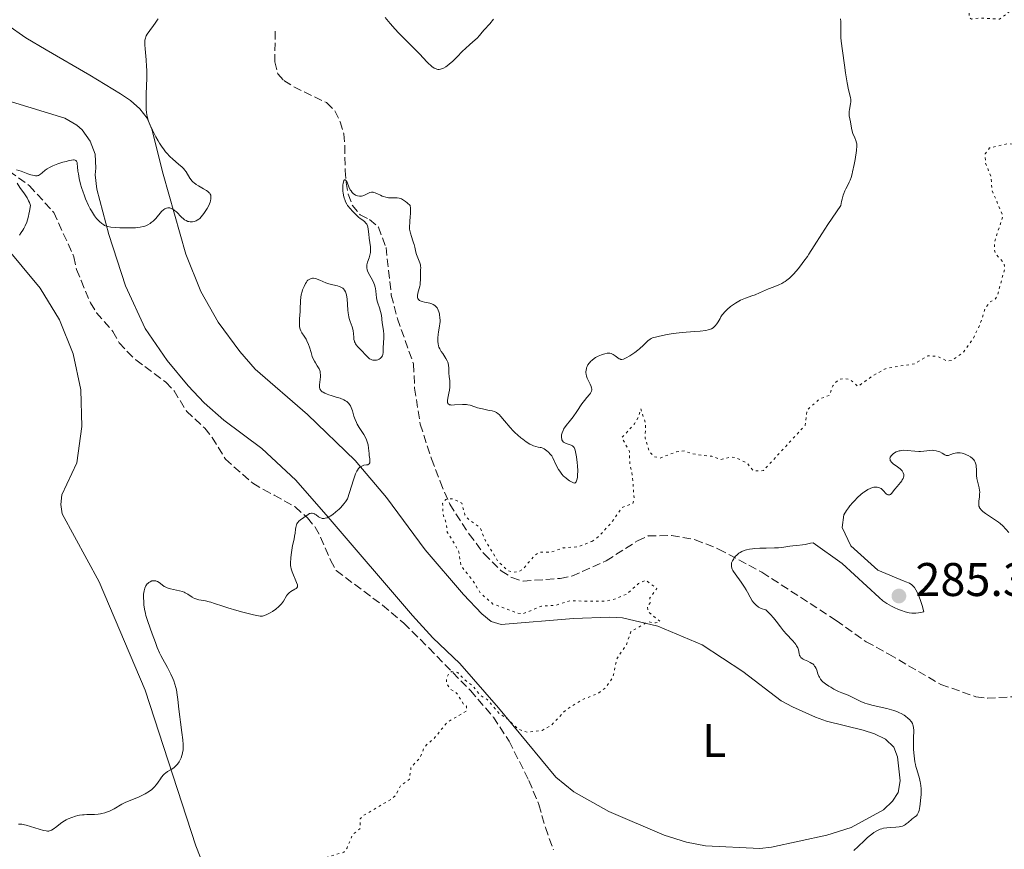
# Model space of a CAD drawing. Units: metres. Extents: x 622141 to 625623, y 4669351 to 4671722.
# Drawn here: x 624621 to 624830, y 4669628 to 4669804 of the extents above; entities that cross this region are included whole.
import ezdxf
from ezdxf.enums import TextEntityAlignment as Align

# ---------------------------------------------------------------- set-up
doc = ezdxf.new("R2010")
doc.units = ezdxf.units.M
doc.header["$MEASUREMENT"] = 0
doc.linetypes.add('DGN Style 3', pattern=[2.435891, 1.739922, -0.695969])
doc.linetypes.add('DGN Style 5', pattern=[1.217945, 0.521977, -0.695969])
for name, color, linetype, lineweight in [('Barranco lineal', 142, 'DGN Style 3', 13), ('Cota de punto acotado terreno', 7, 'Continuous', 0), ('Curva de nivel auxiliar', 30, 'DGN Style 5', 0), ('Curva de nivel intermedia', 30, 'Continuous', 0), ('Etiqueta de uso rústico', 92, 'Continuous', 0), ('Línea de cambio de uso (parcela vista)', 92, 'Continuous', 0), ('Punto acotado terreno (símbolo)', 7, 'Continuous', 0)]:
    doc.layers.add(name, color=color, linetype=linetype, lineweight=lineweight)
doc.styles.add('Style-Arial', font='arial.ttf')

# ---------------------------------------------------------------- blocks, each defined once
blk = doc.blocks.new('5PATER')
at = {"layer": 'Barranco lineal', "linetype": 'Continuous', "lineweight": 0}
h = blk.add_hatch(color=51, dxfattribs=at)
edge = h.paths.add_edge_path()
edge.add_ellipse((0, 0), major_axis=(-0.11, -0.111), ratio=0.999422, start_angle=0, end_angle=360)

msp = doc.modelspace()

# ---------------------------------------------------------------- linework, layer by layer
at = {"layer": 'Barranco lineal', "color": 142, "linetype": 'DGN Style 3', "lineweight": 13}
for points in [[(624674.94, 4669801.71, 292.05), (624674.88, 4669795.25, 291.81), (624675.49, 4669792.68, 291.57), (624676.81, 4669791.25, 291.57), (624678.91, 4669789.93, 291.33), (624685.84, 4669786.57, 290.85), (624687.6, 4669784.81, 291.09), (624688.75, 4669782.5, 291.12), (624689.49, 4669779.98, 290.62), (624689.7, 4669777.44, 290.14), (624689.79, 4669772.2, 290.38), (624689.99, 4669769.63, 290.14), (624690.44, 4669767.13, 289.9), (624691.29, 4669764.79, 289.67), (624692.98, 4669762.75, 289.89), (624694.97, 4669761.8, 289.9), (624696.84, 4669760.16, 289.66), (624698.45, 4669755.85, 289.42), (624699.57, 4669745.7, 289.18), (624700.88, 4669740.7, 288.95), (624704.27, 4669731.12, 288.95), (624704.52, 4669725.99, 288.95), (624705.7, 4669718.35, 288.47), (624708.07, 4669710.97, 288.47), (624709.93, 4669706.18, 287.75), (624711.96, 4669701.36, 287.52), (624716.07, 4669695.01, 287.04), (624719.23, 4669690.84, 286.56), (624722.9, 4669687.2, 286.09), (624725.12, 4669685.77, 286.08), (624727.51, 4669685.01, 286.08), (624735.37, 4669685.62, 285.85), (624737.86, 4669686.07, 285.85), (624745.14, 4669689.34, 285.61), (624751.77, 4669693.56, 285.37), (624754.02, 4669694.62, 285.13), (624759.01, 4669694.73, 285.13), (624764.01, 4669693.81, 285.13), (624768.98, 4669691.84, 284.89), (624778.17, 4669686.91, 284.65), (624793.91, 4669676.69, 284.42), (624800.27, 4669672.17, 284.42), (624805.07, 4669669.54, 284.42), (624816.11, 4669663.09, 283.7), (624823.54, 4669660.5, 283.7), (624825.99, 4669660.21, 283.26), (624831.2, 4669660.47, 282.51)], [(624618.51, 4669772.01, 294.95), (624622.84, 4669768.94, 294.47), (624628, 4669763.25, 294.47), (624632.26, 4669753.86, 293.77), (624632.82, 4669751.13, 293.04), (624633.78, 4669748.83, 293.29), (624635.76, 4669744.08, 293.04), (624637.06, 4669741.96, 292.81), (624640.54, 4669738.03, 292.57), (624641.87, 4669735.63, 292.33), (624643.54, 4669733.79, 292.57), (624645.38, 4669731.99, 292.34), (624651.77, 4669727.25, 291.61), (624653.49, 4669725.44, 291.61), (624656.15, 4669721.12, 291.38), (624660, 4669717.47, 291.14), (624661.57, 4669715.52, 291.14), (624664.38, 4669710.93, 290.66), (624670.19, 4669705.79, 291.14), (624672.48, 4669704.45, 290.9), (624674.76, 4669703.28, 290.18), (624679.19, 4669700.78, 290.42), (624681.77, 4669698.48, 290.42), (624683.42, 4669696.49, 290.42), (624684.59, 4669694.33, 289.97), (624686.68, 4669689.45, 289.47), (624687.87, 4669687.26, 289.7), (624697.72, 4669679.93, 288.8), (624702.21, 4669676.12, 288.4), (624707.5, 4669670.84, 288.29), (624716.35, 4669661.81, 286.61), (624721.22, 4669656.13, 286.41), (624724.56, 4669651.08, 286.12), (624728.76, 4669642.72, 285.49), (624730.87, 4669637.61, 285.18), (624732.24, 4669632.72, 285.18), (624733.99, 4669627.98, 284.94)]]:
    msp.add_polyline3d(points, dxfattribs=at)
at = {"layer": 'Curva de nivel auxiliar', "color": 30, "linetype": 'DGN Style 5', "lineweight": 0, "elevation": 287.5, "flags": 128}
for points in [[(624742.09, 4669693.45), (624743.45, 4669694.42), (624746.23, 4669697.36), (624748.5, 4669700.67), (624750.82, 4669701.52), (624751.07, 4669702.48), (624750.7, 4669707.38), (624750.13, 4669710.06), (624750.09, 4669712.52), (624748.46, 4669715.5), (624751.18, 4669718.41), (624752.09, 4669720.06), (624752.48, 4669721.57), (624753.49, 4669718.5), (624753.4, 4669715.35), (624754.37, 4669712.36), (624755.4, 4669711.41), (624756.6, 4669711.15), (624760.08, 4669712.47), (624761.78, 4669712.65), (624763.5, 4669712.01), (624767.52, 4669711.51), (624769.47, 4669710.85), (624771.62, 4669711.39), (624772.57, 4669711.23), (624775.07, 4669710.08), (624776.36, 4669708.4), (624778.49, 4669708.48), (624787.37, 4669718.14), (624787.78, 4669721.41), (624790.5, 4669723.73), (624792.49, 4669724.47), (624793.18, 4669726.5), (624794.45, 4669727.81), (624795.48, 4669728.02), (624796.88, 4669727.8), (624798.57, 4669726.35), (624801.48, 4669728.47), (624804.55, 4669730.2), (624810.57, 4669731.16), (624813.37, 4669732.84), (624815.39, 4669732.72), (624817.42, 4669731.76), (624818.51, 4669731.87), (624820.9, 4669733.6), (624822.99, 4669736.51), (624824.41, 4669739.51), (624825.53, 4669742.91), (624826.46, 4669744.23), (624827.53, 4669744.74), (624828.05, 4669745.45), (624829.66, 4669751.34), (624829.49, 4669752.5), (624827.79, 4669754.43), (624827.41, 4669755.37), (624827.6, 4669757.39), (624829.31, 4669762.56), (624826.93, 4669767.95), (624826.78, 4669770.89), (624825.55, 4669773.7), (624825.54, 4669775.7), (624826.45, 4669776.96), (624830.43, 4669777.87), (624832.71, 4669777.56), (624834.14, 4669778.4), (624836.08, 4669781.42), (624839.87, 4669785.54), (624840.26, 4669787.49), (624841.39, 4669789.25), (624841.09, 4669792.05), (624840.82, 4669792.91), (624839.07, 4669795.52), (624839.78, 4669798.86), (624839.39, 4669799.4), (624837.91, 4669799.89), (624836.76, 4669800.81), (624835.2, 4669803.18), (624834.48, 4669805.02), (624833.5, 4669806.11), (624832.65, 4669806.6), (624831.48, 4669806.51), (624828.57, 4669804.26), (624824.57, 4669804.52), (624822.64, 4669804.3), (624822.19, 4669804.57), (624822.11, 4669805.54), (624822.42, 4669806.12), (624825.27, 4669810.17), (624825.03, 4669813.01), (624826.07, 4669817.5), (624825.83, 4669818.93), (624824.72, 4669820.73), (624820.49, 4669822.95), (624818.81, 4669824.78), (624815.97, 4669826.51), (624813.02, 4669829.99), (624812.69, 4669830.8), (624813.41, 4669832.15), (624815.9, 4669834.49), (624818.39, 4669834.8), (624821.12, 4669834.23)], [(624670.62, 4669596.7), (624669.58, 4669599.62), (624668.92, 4669600.98), (624667.46, 4669602.46), (624667.43, 4669604.52), (624670.49, 4669608.49), (624671.98, 4669614.98), (624674.11, 4669621.43), (624676.47, 4669623.62), (624679.94, 4669623.92), (624684.43, 4669626), (624689.49, 4669627.48), (624690.19, 4669628.44), (624691.36, 4669631.25), (624692.95, 4669632.5), (624692.94, 4669634.56), (624693.42, 4669635.15), (624699.64, 4669638.81), (624700.6, 4669639.7), (624701.5, 4669641.56), (624703.44, 4669642.98), (624703.74, 4669645.47), (624705.66, 4669647.52), (624706.45, 4669649.49), (624707.13, 4669650.36), (624708.51, 4669651.5), (624711.46, 4669655.08), (624715.51, 4669657.47), (624715.51, 4669658.52), (624714.93, 4669658.89), (624713.5, 4669661.18), (624712.11, 4669662.14), (624711.31, 4669663.27), (624711.31, 4669664.55), (624711.82, 4669665.49), (624712.41, 4669665.84), (624713.65, 4669665.64), (624715.07, 4669664.11), (624716.81, 4669662.84), (624718.45, 4669660.8), (624719.93, 4669659.9), (624722.48, 4669656.89), (624723.98, 4669655.96), (624726.59, 4669653.56), (624728.49, 4669652.95), (624731.55, 4669653.35), (624733.46, 4669654.41), (624736.5, 4669657.61), (624739.81, 4669659.76), (624743.49, 4669661.23), (624745.09, 4669662.46), (624746.58, 4669664.71), (624747.37, 4669668.5), (624749.42, 4669671.52), (624750.36, 4669674.28), (624753.49, 4669676.11), (624754.22, 4669676.36), (624755.59, 4669676.15), (624756.56, 4669676.48), (624754.05, 4669678.52), (624753.87, 4669679.58), (624754.52, 4669680.48), (624754.39, 4669681.51), (624755.91, 4669683.44), (624753.54, 4669685.22), (624751.96, 4669684.49), (624749.48, 4669682.27), (624747.22, 4669681.31), (624744.83, 4669680.74), (624737.4, 4669680.84), (624734.47, 4669679.9), (624731.39, 4669679.71), (624727.58, 4669678.11), (624726.2, 4669678.28), (624721.12, 4669680.17), (624718.47, 4669682.47), (624716.96, 4669684.99), (624714.35, 4669688.3), (624713.85, 4669691.45), (624711.45, 4669695.44), (624711.25, 4669697.15), (624710.48, 4669699.48), (624710.46, 4669701.53), (624711.11, 4669702.36), (624712.53, 4669702.52), (624714.54, 4669701.57), (624715.16, 4669699.09), (624716.02, 4669698.06), (624718.41, 4669696.41), (624719.54, 4669693.57), (624722.2, 4669689.18), (624724.23, 4669687.29), (624725.49, 4669686.93), (624726.57, 4669687.04), (624727.64, 4669687.72), (624730.05, 4669690.58), (624731.13, 4669691.2), (624733.61, 4669691.21), (624736.04, 4669692.08), (624739.2, 4669692.32), (624742.09, 4669693.45)]]:
    msp.add_lwpolyline(points, dxfattribs=at)
at = {"layer": 'Curva de nivel intermedia', "color": 30, "linetype": 'Continuous', "lineweight": 0, "flags": 128}
for points, elevation in [([(624647.59, 4669795.65), (624647.37, 4669797.98), (624647.3, 4669798.85), (624647.29, 4669799.52), (624647.31, 4669799.8), (624647.41, 4669800.27), (624647.51, 4669800.55), (624647.6, 4669800.73), (624647.83, 4669801.11), (624648.35, 4669801.84), (624649.15, 4669802.9), (624649.52, 4669803.42), (624649.95, 4669804.06), (624650.13, 4669804.36)], 295), ([(624698.3, 4669804.62), (624699.33, 4669803.38), (624700.4, 4669802.17), (624701.12, 4669801.4), (624702.45, 4669800.01), (624705.62, 4669796.88), (624706.34, 4669796.09), (624707.19, 4669795.15), (624707.58, 4669794.75), (624707.78, 4669794.57), (624708.17, 4669794.25), (624708.67, 4669793.91), (624708.91, 4669793.79), (624709.25, 4669793.66), (624709.41, 4669793.63), (624709.71, 4669793.61), (624710, 4669793.65), (624710.2, 4669793.72), (624710.63, 4669793.91), (624711.12, 4669794.19), (624711.39, 4669794.37), (624711.84, 4669794.7), (624712.6, 4669795.35), (624713.45, 4669796.19), (624714.68, 4669797.46), (624715.31, 4669798.08), (624716.25, 4669798.93), (624717.35, 4669799.87), (624717.79, 4669800.27), (624718.28, 4669800.79), (624718.87, 4669801.51), (624719.28, 4669801.98), (624720.47, 4669803.32), (624721.22, 4669804.26)], 295), ([(624755.13, 4669736.71), (624755.58, 4669736.83), (624756.47, 4669737), (624758.07, 4669737.36), (624759.38, 4669737.56), (624761.22, 4669737.76), (624763.9, 4669737.99), (624765.04, 4669738.09), (624766.24, 4669738.23), (624766.76, 4669738.33), (624767.03, 4669738.4), (624767.45, 4669738.58), (624767.82, 4669738.81), (624768, 4669738.95), (624768.25, 4669739.19), (624768.59, 4669739.6), (624768.9, 4669740.08), (624769.28, 4669740.77), (624769.48, 4669741.11), (624769.77, 4669741.54), (624769.94, 4669741.76), (624770.24, 4669742.1), (624770.83, 4669742.68), (624771.53, 4669743.27), (624771.93, 4669743.57), (624772.57, 4669744.03), (624773.25, 4669744.45), (624773.6, 4669744.63), (624773.95, 4669744.8), (624774.65, 4669745.09), (624776.03, 4669745.57), (624776.7, 4669745.8), (624777.67, 4669746.21), (624778.94, 4669746.8), (624779.58, 4669747.07), (624780.53, 4669747.44), (624781.77, 4669747.92), (624782.36, 4669748.2), (624782.84, 4669748.47), (624783.08, 4669748.62), (624783.44, 4669748.88), (624783.99, 4669749.35), (624784.28, 4669749.62), (624784.9, 4669750.26), (624785.83, 4669751.32), (624786.33, 4669751.93), (624787.08, 4669752.9), (624787.81, 4669753.91), (624788.15, 4669754.42), (624789.23, 4669756.16), (624790.86, 4669758.73), (624792.13, 4669760.68), (624794.87, 4669764.76), (624795.05, 4669765.6), (624795.17, 4669766.09), (624795.41, 4669766.92), (624795.52, 4669767.26), (624795.75, 4669767.84), (624795.96, 4669768.3), (624796.36, 4669769.03), (624796.7, 4669769.71), (624796.86, 4669770.08), (624797.08, 4669770.71), (624797.3, 4669771.46), (624797.4, 4669771.89), (624797.73, 4669773.42), (624797.92, 4669774.51), (624798.22, 4669776.44), (624798.3, 4669777.38), (624798.28, 4669777.81), (624798.24, 4669778.05), (624798.1, 4669778.52), (624797.84, 4669779.12), (624797.45, 4669780.03), (624797.3, 4669780.5), (624797.14, 4669781.18), (624796.95, 4669782.49), (624796.7, 4669783.78), (624796.65, 4669784.21), (624796.65, 4669784.44), (624796.66, 4669784.66), (624796.71, 4669785.1), (624796.96, 4669786.3), (624797.02, 4669786.72), (624797.03, 4669786.92), (624797.02, 4669787.2), (624796.93, 4669787.68), (624796.53, 4669789.26), (624796.24, 4669790.76), (624795.89, 4669792.89), (624795.65, 4669794.5), (624795.24, 4669797.53), (624794.99, 4669799.64), (624794.92, 4669800.4), (624794.88, 4669801.36), (624794.89, 4669803.79), (624794.85, 4669804.33)], 290), ([(624638.17, 4669760.92), (624638.58, 4669760.61), (624638.78, 4669760.5), (624639.15, 4669760.33), (624639.43, 4669760.25), (624640.11, 4669760.14), (624641.17, 4669760.06), (624641.99, 4669760.02), (624643.65, 4669759.98), (624644.72, 4669759.99), (624645.33, 4669760.02), (624645.7, 4669760.05), (624646.34, 4669760.12), (624646.93, 4669760.25), (624647.28, 4669760.36), (624647.5, 4669760.44), (624647.94, 4669760.65), (624648.41, 4669760.93), (624648.66, 4669761.1), (624649.04, 4669761.4), (624649.44, 4669761.76), (624649.64, 4669761.98), (624650.87, 4669763.45), (624651.3, 4669763.86), (624651.51, 4669764.01), (624651.73, 4669764.12), (624651.87, 4669764.17), (624652.16, 4669764.23), (624652.31, 4669764.24), (624652.6, 4669764.21), (624652.88, 4669764.13), (624653.07, 4669764.05), (624653.44, 4669763.84), (624653.63, 4669763.69), (624654.02, 4669763.37), (624655.08, 4669762.29), (624655.53, 4669761.89), (624655.75, 4669761.73), (624656.08, 4669761.52), (624656.43, 4669761.37), (624656.61, 4669761.32), (624656.95, 4669761.27), (624657.12, 4669761.26), (624657.39, 4669761.27), (624657.8, 4669761.35), (624658.2, 4669761.5), (624658.41, 4669761.6), (624658.77, 4669761.84), (624658.95, 4669762.01), (624659.26, 4669762.33), (624659.8, 4669763.03), (624660.49, 4669764.08), (624660.91, 4669764.76), (624661.13, 4669765.45), (624661.21, 4669765.75), (624661.29, 4669766.15), (624661.32, 4669766.59), (624661.3, 4669766.79), (624661.27, 4669766.9), (624661.19, 4669767.13), (624661.06, 4669767.33), (624660.96, 4669767.45), (624660.69, 4669767.7), (624660.41, 4669767.9), (624659.73, 4669768.3), (624658.71, 4669768.88), (624658.21, 4669769.19), (624657.76, 4669769.52), (624657.56, 4669769.7), (624657.3, 4669769.97), (624657.14, 4669770.16), (624656.86, 4669770.56), (624656.08, 4669771.85), (624655.75, 4669772.3), (624655.56, 4669772.52), (624655.24, 4669772.86), (624654.46, 4669773.54), (624653.27, 4669774.56), (624652.63, 4669775.15), (624652, 4669775.81), (624651.69, 4669776.16), (624651.24, 4669776.74), (624650.95, 4669777.14), (624650.39, 4669777.99), (624650.12, 4669778.43), (624649.63, 4669779.31), (624649.18, 4669780.18), (624648.9, 4669780.74), (624648.44, 4669781.77), (624648.09, 4669782.66), (624647.95, 4669783.07), (624647.79, 4669783.66), (624647.73, 4669783.96), (624647.63, 4669784.57), (624647.59, 4669785.07), (624647.56, 4669786.22), (624647.6, 4669788.41), (624647.7, 4669791.79), (624647.7, 4669793.44), (624647.68, 4669794.22), (624647.59, 4669795.65)], 295), ([(624620.11, 4669772.34), (624621.1, 4669772.02), (624622.5, 4669771.49), (624623.13, 4669771.27), (624623.81, 4669771.07), (624624.09, 4669771.02), (624624.34, 4669771.02), (624624.46, 4669771.03), (624624.64, 4669771.08), (624624.75, 4669771.12), (624624.98, 4669771.24), (624625.16, 4669771.36), (624625.54, 4669771.68), (624626.18, 4669772.21), (624626.59, 4669772.5), (624627.08, 4669772.79), (624627.36, 4669772.94), (624627.81, 4669773.15), (624628.84, 4669773.56), (624629.92, 4669773.91), (624630.61, 4669774.11), (624631.04, 4669774.21), (624631.77, 4669774.36), (624632.19, 4669774.41), (624632.35, 4669774.41), (624632.55, 4669774.37), (624632.66, 4669774.32), (624632.82, 4669774.15), (624632.92, 4669773.87), (624632.97, 4669773.63), (624633.05, 4669772.96), (624633.13, 4669772.03), (624633.21, 4669771.46), (624633.39, 4669770.45), (624633.68, 4669769.24), (624633.88, 4669768.56), (624634.21, 4669767.56), (624634.41, 4669767.02), (624634.75, 4669766.16), (624635.37, 4669764.76), (624635.73, 4669764.04), (624635.97, 4669763.61), (624636.43, 4669762.87), (624636.65, 4669762.55), (624637.08, 4669762), (624637.48, 4669761.55), (624637.72, 4669761.31), (624638.17, 4669760.92)], 295), ([(624620.73, 4669758.46), (624621.09, 4669759.03), (624621.43, 4669759.52), (624621.62, 4669759.84), (624621.93, 4669760.44), (624622.25, 4669761.23), (624622.41, 4669761.71), (624622.61, 4669762.45), (624622.71, 4669762.87), (624622.85, 4669763.56), (624623.05, 4669764.76), (624622.82, 4669765.35), (624622.66, 4669765.71), (624622.33, 4669766.36), (624621.81, 4669767.2), (624620.83, 4669768.56), (624620.23, 4669769.46)], 295), ([(624689.59, 4669766.32), (624689.42, 4669766.96), (624689.34, 4669767.43), (624689.31, 4669767.72), (624689.28, 4669768.29), (624689.31, 4669769.04), (624689.37, 4669769.45), (624689.42, 4669769.68), (624689.54, 4669770.03), (624689.65, 4669770.18), (624689.78, 4669770.21), (624689.88, 4669770.15), (624689.96, 4669770.06), (624690.12, 4669769.81), (624690.27, 4669769.47), (624690.58, 4669768.72), (624690.88, 4669768.09), (624691.03, 4669767.83), (624691.26, 4669767.5), (624691.54, 4669767.24), (624691.69, 4669767.12), (624692, 4669766.94), (624692.16, 4669766.86), (624692.43, 4669766.78), (624692.84, 4669766.7), (624693.13, 4669766.71), (624693.28, 4669766.72), (624693.5, 4669766.77), (624693.72, 4669766.85), (624694.16, 4669767.06), (624694.75, 4669767.36), (624695.05, 4669767.48), (624695.34, 4669767.56), (624695.5, 4669767.57), (624695.72, 4669767.56), (624695.87, 4669767.53), (624696.18, 4669767.44), (624696.66, 4669767.23), (624697.31, 4669766.9), (624697.65, 4669766.74), (624697.91, 4669766.64), (624698.44, 4669766.49), (624698.98, 4669766.39), (624699.35, 4669766.36), (624700.07, 4669766.35), (624700.55, 4669766.37), (624700.8, 4669766.37), (624701.22, 4669766.3), (624701.53, 4669766.2), (624701.7, 4669766.13), (624701.98, 4669765.99), (624702.38, 4669765.74), (624702.6, 4669765.58), (624702.96, 4669765.3), (624703.56, 4669764.76), (624703.63, 4669764.16), (624703.66, 4669763.77), (624703.65, 4669763.03), (624703.6, 4669762.32), (624703.51, 4669761.44), (624703.47, 4669761.02), (624703.43, 4669760.42), (624703.43, 4669760.13), (624703.46, 4669759.7), (624703.5, 4669759.42), (624703.61, 4669758.89), (624703.84, 4669758.13), (624704.17, 4669757.21), (624704.31, 4669756.79), (624704.4, 4669756.49), (624704.54, 4669755.92), (624704.76, 4669754.87), (624704.9, 4669754.36), (624705.18, 4669753.6), (624705.59, 4669752.6), (624705.73, 4669752.14), (624705.77, 4669751.92), (624705.8, 4669751.5), (624705.79, 4669751.09), (624705.74, 4669750.53), (624705.73, 4669750.24), (624705.73, 4669749.51), (624705.73, 4669748.82), (624705.72, 4669748.46), (624705.66, 4669747.92), (624705.6, 4669747.65), (624705.47, 4669747.11), (624705.18, 4669746.11), (624705.11, 4669745.67), (624705.11, 4669745.33), (624705.14, 4669745.18), (624705.23, 4669744.98), (624705.35, 4669744.8), (624705.43, 4669744.71), (624705.57, 4669744.6), (624705.68, 4669744.54), (624705.93, 4669744.42), (624706.15, 4669744.34), (624706.64, 4669744.21), (624707.71, 4669743.98), (624708.2, 4669743.84)], 290), ([(624686.61, 4669748.02), (624687.17, 4669747.87), (624688.13, 4669747.68), (624688.53, 4669747.58), (624688.7, 4669747.51), (624689.01, 4669747.36), (624689.27, 4669747.17), (624689.42, 4669747.04), (624689.67, 4669746.74), (624689.87, 4669746.39), (624689.95, 4669746.18), (624690.06, 4669745.79), (624690.14, 4669745.27), (624690.18, 4669744.96), (624690.26, 4669743.76), (624690.34, 4669742.56), (624690.4, 4669741.96), (624690.53, 4669741.13), (624690.61, 4669740.76), (624690.82, 4669740.12), (624691.24, 4669739.01), (624691.4, 4669738.46), (624691.46, 4669738.17), (624691.53, 4669737.55), (624691.61, 4669736.73), (624691.66, 4669736.33), (624691.74, 4669735.96), (624691.79, 4669735.79), (624691.88, 4669735.56), (624691.96, 4669735.41), (624692.13, 4669735.14), (624692.45, 4669734.75), (624693.24, 4669733.94), (624694.15, 4669732.95), (624694.64, 4669732.49), (624694.98, 4669732.23), (624695.15, 4669732.13), (624695.42, 4669732), (624695.68, 4669731.92), (624695.86, 4669731.9), (624696.22, 4669731.9), (624696.4, 4669731.92), (624696.73, 4669732.02), (624697.03, 4669732.16), (624697.21, 4669732.28), (624697.41, 4669732.46), (624697.5, 4669732.56), (624697.62, 4669732.74), (624697.68, 4669732.86), (624697.77, 4669733.12), (624697.83, 4669733.56), (624697.86, 4669734.59), (624697.9, 4669735.5), (624697.96, 4669736.76), (624697.96, 4669737.37), (624697.89, 4669738.22), (624697.65, 4669739.81), (624697.46, 4669741.46), (624697.31, 4669742.26), (624697.08, 4669743.02), (624696.73, 4669743.98), (624696.59, 4669744.45), (624696.46, 4669745.16), (624696.3, 4669746.56), (624696.2, 4669747.14), (624696.13, 4669747.44), (624695.99, 4669747.88), (624695.7, 4669748.59), (624695.29, 4669749.37), (624694.73, 4669750.41), (624694.52, 4669750.89), (624694.45, 4669751.11), (624694.37, 4669751.51), (624694.36, 4669751.89), (624694.4, 4669752.15), (624694.54, 4669752.69), (624694.87, 4669753.66), (624695.03, 4669754.21), (624695.14, 4669754.78), (624695.17, 4669755.08), (624695.18, 4669755.37), (624695.14, 4669755.98), (624694.86, 4669757.79), (624694.78, 4669758.67), (624694.68, 4669759.73), (624694.59, 4669760.19), (624694.52, 4669760.4), (624694.35, 4669760.76), (624694.12, 4669761.08), (624693.95, 4669761.28), (624693.52, 4669761.63), (624692.98, 4669762.01), (624692.62, 4669762.29), (624691.91, 4669762.96), (624691.28, 4669763.62), (624690.91, 4669764.03), (624690.28, 4669764.76), (624690.14, 4669765.01), (624689.89, 4669765.5), (624689.7, 4669765.99), (624689.59, 4669766.32)], 290), ([(624692.84, 4669709.13), (624692.99, 4669709.26), (624693.3, 4669709.44), (624693.46, 4669709.5), (624693.77, 4669709.6), (624694.33, 4669709.69), (624694.56, 4669709.73), (624694.7, 4669709.78), (624694.89, 4669709.92), (624695.01, 4669710.1), (624695.04, 4669710.25), (624695.05, 4669710.57), (624695, 4669710.99), (624694.89, 4669711.69), (624694.85, 4669712.14), (624694.76, 4669713.26), (624694.65, 4669713.92), (624694.54, 4669714.38), (624694.46, 4669714.62), (624694.32, 4669714.98), (624694.15, 4669715.35), (624693.73, 4669716.11), (624692.77, 4669717.62), (624692.34, 4669718.34), (624692.17, 4669718.69), (624691.88, 4669719.36), (624691.66, 4669720), (624691.32, 4669721.17), (624691.07, 4669721.88), (624690.91, 4669722.22), (624690.71, 4669722.54), (624690.59, 4669722.69), (624690.3, 4669722.98), (624690.13, 4669723.12), (624689.84, 4669723.31), (624689.51, 4669723.49), (624688.73, 4669723.82), (624687.89, 4669724.1), (624686.79, 4669724.43), (624686.31, 4669724.58), (624686, 4669724.69), (624685.48, 4669724.9), (624685.1, 4669725.1), (624684.91, 4669725.23), (624684.8, 4669725.32), (624684.62, 4669725.51), (624684.55, 4669725.62), (624684.43, 4669725.86), (624684.36, 4669726.12), (624684.33, 4669726.3), (624684.32, 4669726.71), (624684.53, 4669728.37), (624684.54, 4669728.89), (624684.52, 4669729.14), (624684.46, 4669729.53), (624684.33, 4669729.92), (624684.24, 4669730.11), (624683.87, 4669730.71), (624683.47, 4669731.34), (624683.26, 4669731.7), (624682.95, 4669732.35), (624682.81, 4669732.72), (624682.55, 4669733.53), (624682.2, 4669734.68), (624682.01, 4669735.24), (624681.69, 4669736.02), (624681.51, 4669736.37), (624681.12, 4669736.99), (624680.62, 4669737.74), (624680.41, 4669738.12), (624680.24, 4669738.52), (624680.18, 4669738.73), (624680.11, 4669739.06), (624680.09, 4669739.3), (624680.07, 4669739.78), (624680.1, 4669740.55), (624680.2, 4669741.59), (624680.24, 4669742.09), (624680.27, 4669743.16), (624680.28, 4669744.07), (624680.3, 4669744.54), (624680.38, 4669745.27), (624680.48, 4669745.78), (624680.66, 4669746.48), (624680.77, 4669746.83), (624681.06, 4669747.57), (624681.39, 4669748.22), (624681.57, 4669748.49), (624681.75, 4669748.72), (624681.88, 4669748.86), (624682.14, 4669749.06), (624682.28, 4669749.14), (624682.57, 4669749.25), (624682.87, 4669749.3), (624683.09, 4669749.3), (624683.56, 4669749.22), (624683.84, 4669749.14), (624684.44, 4669748.92), (624685.7, 4669748.36), (624686.32, 4669748.11), (624686.61, 4669748.02)], 290), ([(624708.2, 4669743.84), (624708.42, 4669743.74), (624708.79, 4669743.53), (624709.1, 4669743.25), (624709.27, 4669743.03), (624709.37, 4669742.87), (624709.54, 4669742.51), (624709.65, 4669742.2), (624709.77, 4669741.75), (624709.81, 4669741.51), (624709.88, 4669740.94), (624709.91, 4669740.34), (624709.9, 4669740.03), (624709.87, 4669739.73), (624709.8, 4669739.12), (624709.59, 4669737.94), (624709.5, 4669737.39), (624709.42, 4669736.64), (624709.41, 4669736.19), (624709.42, 4669735.91), (624709.48, 4669735.4), (624709.59, 4669734.93), (624709.67, 4669734.7), (624709.83, 4669734.35), (624710.18, 4669733.76), (624710.5, 4669733.31), (624710.95, 4669732.65), (624711.17, 4669732.3), (624711.45, 4669731.78), (624711.56, 4669731.52), (624711.64, 4669731.26), (624711.72, 4669730.77), (624711.75, 4669730.27), (624711.75, 4669729.59), (624711.77, 4669729.24), (624711.86, 4669728.38), (624711.96, 4669727.58), (624711.99, 4669727.16), (624712.01, 4669726.52), (624711.99, 4669726.2), (624711.91, 4669725.55), (624711.8, 4669724.93), (624711.65, 4669724.19), (624711.58, 4669723.86), (624711.5, 4669723.34), (624711.49, 4669723.13), (624711.52, 4669722.88), (624711.55, 4669722.78), (624711.66, 4669722.62), (624711.82, 4669722.51), (624711.92, 4669722.47), (624712.18, 4669722.42), (624712.4, 4669722.4), (624712.96, 4669722.41), (624714.68, 4669722.52), (624715.27, 4669722.51), (624715.54, 4669722.49), (624715.8, 4669722.45), (624716.29, 4669722.34), (624717.26, 4669722.01), (624717.84, 4669721.83), (624718.89, 4669721.58), (624720.36, 4669721.27), (624720.99, 4669721.13), (624721.44, 4669721), (624721.63, 4669720.93), (624721.89, 4669720.81), (624722.25, 4669720.56), (624722.43, 4669720.4), (624722.83, 4669719.97), (624723.57, 4669719.07), (624724.77, 4669717.62), (624725.41, 4669716.91), (624725.74, 4669716.58), (624726.38, 4669715.97), (624727.02, 4669715.44), (624727.43, 4669715.12), (624728.2, 4669714.58), (624728.96, 4669714.11), (624729.42, 4669713.88), (624729.7, 4669713.75), (624730.2, 4669713.58), (624730.7, 4669713.48), (624731.13, 4669713.4), (624731.35, 4669713.35), (624731.7, 4669713.21), (624731.97, 4669713.07), (624732.52, 4669712.7), (624732.93, 4669712.36), (624733.29, 4669711.98), (624733.45, 4669711.79), (624733.58, 4669711.6), (624733.82, 4669711.2), (624734.63, 4669709.48), (624735.04, 4669708.74), (624735.29, 4669708.34), (624735.75, 4669707.72), (624736.1, 4669707.32), (624736.3, 4669707.13), (624736.62, 4669706.85), (624737.1, 4669706.5)], 290), ([(624737.1, 4669706.5), (624737.36, 4669706.34), (624737.78, 4669706.12), (624738.23, 4669705.92), (624738.47, 4669705.84), (624738.57, 4669705.89), (624738.74, 4669706.07), (624738.87, 4669706.32), (624738.95, 4669706.54), (624739.05, 4669707.04), (624739.09, 4669707.48), (624739.11, 4669708.45), (624739.06, 4669709.5), (624739, 4669710.19), (624738.85, 4669711.43), (624738.66, 4669712.46), (624738.56, 4669712.83), (624738.49, 4669713.04), (624738.33, 4669713.37), (624738.15, 4669713.6), (624738.02, 4669713.71), (624737.71, 4669713.87), (624737.28, 4669714.02), (624736.66, 4669714.22), (624736.37, 4669714.35), (624736.11, 4669714.52), (624736, 4669714.62), (624735.86, 4669714.8), (624735.76, 4669715), (624735.71, 4669715.16), (624735.66, 4669715.5), (624735.66, 4669715.68), (624735.7, 4669716.07), (624735.8, 4669716.47), (624736, 4669717), (624736.12, 4669717.26), (624736.29, 4669717.54), (624736.67, 4669718.08), (624737.6, 4669719.2), (624738.12, 4669719.86), (624738.92, 4669721.03), (624740, 4669722.66), (624740.53, 4669723.38), (624741.03, 4669723.98), (624741.61, 4669724.64), (624741.83, 4669724.93), (624741.99, 4669725.22), (624742.05, 4669725.37), (624742.09, 4669725.59), (624742.09, 4669725.82), (624742.06, 4669725.98), (624741.97, 4669726.31), (624741.74, 4669726.82), (624741.38, 4669727.51), (624741.22, 4669727.84), (624741.12, 4669728.08), (624740.97, 4669728.54), (624740.88, 4669728.98), (624740.86, 4669729.26), (624740.86, 4669729.44), (624740.88, 4669729.8), (624740.95, 4669730.14), (624741, 4669730.31), (624741.09, 4669730.55), (624741.27, 4669730.92), (624741.51, 4669731.27), (624741.66, 4669731.44), (624741.82, 4669731.61), (624742.18, 4669731.94), (624742.59, 4669732.25), (624742.88, 4669732.45), (624743.47, 4669732.78), (624744.14, 4669733.08), (624744.56, 4669733.22), (624744.83, 4669733.29), (624745.33, 4669733.39), (624745.75, 4669733.41), (624745.95, 4669733.4), (624746.22, 4669733.34), (624746.36, 4669733.29), (624746.63, 4669733.15), (624747.06, 4669732.85), (624747.63, 4669732.4), (624747.91, 4669732.22), (624748.15, 4669732.12), (624748.27, 4669732.09), (624748.46, 4669732.08), (624748.78, 4669732.13), (624748.96, 4669732.2), (624749.4, 4669732.4), (624750.15, 4669732.82), (624750.57, 4669733.09), (624751.23, 4669733.54), (624751.88, 4669734.05), (624752.19, 4669734.31), (624753.03, 4669735.1), (624753.69, 4669735.75), (624754, 4669736.03), (624754.45, 4669736.38), (624754.68, 4669736.51), (624755.13, 4669736.71)], 290), ([(624795.2, 4669688.8), (624803.06, 4669681.52), (624803.78, 4669680.85), (624804.65, 4669680.28), (624805.68, 4669679.7), (624806.24, 4669679.42), (624807.1, 4669679.03), (624807.95, 4669678.7), (624808.36, 4669678.56), (624809.06, 4669678.37), (624809.41, 4669678.31), (624809.95, 4669678.25), (624810.52, 4669678.24), (624810.84, 4669678.25), (624811.34, 4669678.3), (624812.53, 4669678.49), (624812.12, 4669679.89), (624811.86, 4669680.67), (624811.41, 4669681.93), (624811.2, 4669682.42), (624810.84, 4669683.17), (624810.51, 4669683.67), (624810.32, 4669683.9), (624809.96, 4669684.22), (624809.48, 4669684.56), (624809.25, 4669684.69), (624808.9, 4669684.84), (624808.72, 4669684.9), (624808.33, 4669685), (624802.73, 4669687.36), (624797.03, 4669692.51), (624795.17, 4669696.42), (624795.54, 4669699.1), (624796.11, 4669700), (624796.54, 4669700.59), (624796.84, 4669700.98), (624797.44, 4669701.72), (624797.78, 4669702.1), (624798.46, 4669702.79), (624799.11, 4669703.39), (624799.54, 4669703.73), (624799.81, 4669703.93), (624800.33, 4669704.28), (624800.61, 4669704.45), (624801.12, 4669704.7), (624801.6, 4669704.88), (624801.89, 4669704.95), (624802.08, 4669704.97), (624802.43, 4669704.98), (624802.61, 4669704.97), (624802.96, 4669704.89), (624803.26, 4669704.76), (624803.44, 4669704.66), (624803.76, 4669704.41), (624804.03, 4669704.1), (624804.34, 4669703.7), (624804.5, 4669703.53), (624804.76, 4669703.38), (624804.89, 4669703.33), (624805.1, 4669703.31), (624805.3, 4669703.35), (624805.4, 4669703.39), (624805.49, 4669703.46), (624805.67, 4669703.64), (624806.34, 4669704.54), (624806.84, 4669705.13), (624807.53, 4669705.95), (624807.82, 4669706.33), (624807.93, 4669706.5), (624808.1, 4669706.82), (624808.2, 4669707.11), (624808.23, 4669707.29), (624808.23, 4669707.63), (624808.15, 4669707.98), (624808.07, 4669708.16), (624807.9, 4669708.43), (624807.65, 4669708.71), (624807.49, 4669708.86), (624806.9, 4669709.31), (624806.03, 4669709.93), (624805.68, 4669710.24), (624805.47, 4669710.52), (624805.39, 4669710.65), (624805.33, 4669710.86), (624805.32, 4669711.06), (624805.33, 4669711.16), (624805.38, 4669711.32), (624805.43, 4669711.43), (624805.57, 4669711.64), (624805.84, 4669711.93), (624806.01, 4669712.07), (624806.31, 4669712.27), (624806.65, 4669712.45), (624806.84, 4669712.53), (624807.25, 4669712.66), (624807.47, 4669712.71), (624807.82, 4669712.76), (624808.19, 4669712.79), (624808.97, 4669712.76), (624810.62, 4669712.6), (624811.41, 4669712.56)], 285), ([(624811.41, 4669712.56), (624811.79, 4669712.56), (624812.51, 4669712.61), (624813.78, 4669712.77), (624814.35, 4669712.79), (624814.62, 4669712.78), (624815.13, 4669712.69), (624815.59, 4669712.55), (624815.88, 4669712.43), (624816.38, 4669712.18), (624816.99, 4669711.83), (624817.27, 4669711.72), (624817.56, 4669711.69), (624817.72, 4669711.7), (624817.89, 4669711.74), (624818.26, 4669711.88), (624818.83, 4669712.1), (624819.16, 4669712.19), (624819.52, 4669712.25), (624819.7, 4669712.26), (624820, 4669712.25), (624820.21, 4669712.23), (624820.63, 4669712.15), (624821.27, 4669711.95), (624821.68, 4669711.79), (624821.94, 4669711.66), (624822.41, 4669711.39), (624822.83, 4669711.07), (624823, 4669710.9), (624823.1, 4669710.78), (624823.27, 4669710.52), (624823.4, 4669710.24), (624823.47, 4669710.04), (624823.57, 4669709.6), (624823.6, 4669709.33), (624823.64, 4669708.73), (624823.69, 4669707.45), (624823.76, 4669706.81), (624823.81, 4669706.51), (624823.95, 4669705.93), (624824.24, 4669704.82), (624824.33, 4669704.25), (624824.35, 4669703.97), (624824.34, 4669703.38), (624824.29, 4669702.81), (624824.2, 4669702.09), (624824.17, 4669701.77), (624824.15, 4669701.38), (624824.15, 4669701.21), (624824.19, 4669700.95), (624824.28, 4669700.71), (624824.34, 4669700.59), (624824.5, 4669700.34), (624824.61, 4669700.21), (624824.8, 4669700.02), (624825.04, 4669699.81), (624825.61, 4669699.37), (624826.25, 4669698.93), (624827.49, 4669698.12), (624828.36, 4669697.52), (624828.7, 4669697.23), (624829.23, 4669696.74), (624830.55, 4669695.38)], 285), ([(624651.65, 4669683.8), (624652.02, 4669683.63), (624652.46, 4669683.49), (624652.72, 4669683.42), (624654.66, 4669683), (624655.31, 4669682.8), (624655.61, 4669682.68), (624655.89, 4669682.54), (624656.39, 4669682.24), (624657.32, 4669681.61), (624657.84, 4669681.35), (624658.13, 4669681.25), (624658.76, 4669681.08), (624660.17, 4669680.82), (624660.92, 4669680.66), (624661.3, 4669680.55), (624662.08, 4669680.31), (624663.85, 4669679.69), (624664.92, 4669679.34), (624666.81, 4669678.79), (624668.11, 4669678.43), (624670.38, 4669677.86), (624671.38, 4669677.64), (624671.76, 4669677.59), (624672.1, 4669677.59), (624672.26, 4669677.61), (624672.5, 4669677.66), (624673.02, 4669677.85), (624673.58, 4669678.13), (624673.89, 4669678.3), (624674.36, 4669678.58), (624675.08, 4669679.08), (624675.74, 4669679.63), (624676.03, 4669679.92), (624676.28, 4669680.21), (624676.7, 4669680.8), (624677.36, 4669681.88), (624677.57, 4669682.18), (624677.69, 4669682.32), (624677.88, 4669682.51), (624678.29, 4669682.82), (624679.1, 4669683.29), (624679.4, 4669683.48), (624679.54, 4669683.61), (624679.65, 4669683.79), (624679.69, 4669684.04), (624679.66, 4669684.23), (624679.5, 4669684.72), (624678.54, 4669687.03), (624678.33, 4669687.66), (624678.25, 4669688.04), (624678.22, 4669688.3), (624678.2, 4669688.87), (624678.25, 4669689.98), (624678.31, 4669690.61), (624678.45, 4669691.6), (624678.65, 4669692.59), (624678.94, 4669693.9), (624679.06, 4669694.56), (624679.15, 4669695.21), (624679.26, 4669696.04), (624679.33, 4669696.42), (624679.47, 4669696.94), (624679.57, 4669697.17), (624679.69, 4669697.38), (624679.78, 4669697.5), (624679.98, 4669697.73), (624680.32, 4669698.02), (624681.04, 4669698.51), (624681.97, 4669699.2), (624682.24, 4669699.36), (624682.38, 4669699.41), (624682.65, 4669699.47), (624682.78, 4669699.47), (624683.06, 4669699.41), (624683.25, 4669699.33), (624683.39, 4669699.26), (624683.67, 4669699.06), (624684.14, 4669698.68), (624684.42, 4669698.51), (624684.75, 4669698.38), (624684.93, 4669698.34), (624685.2, 4669698.33), (624685.34, 4669698.33), (624685.57, 4669698.37), (624685.95, 4669698.48), (624686.32, 4669698.65), (624686.59, 4669698.8), (624687.15, 4669699.17), (624687.82, 4669699.7), (624688.51, 4669700.33), (624688.85, 4669700.68), (624689.52, 4669701.45), (624689.84, 4669701.86), (624690.29, 4669702.5), (624691.56, 4669706.53), (624692.01, 4669707.77), (624692.27, 4669708.36), (624692.41, 4669708.6), (624692.62, 4669708.9), (624692.84, 4669709.13)], 290), ([(624801.76, 4669658.66), (624800.51, 4669658.98), (624799.99, 4669659.15), (624799.13, 4669659.48), (624798.45, 4669659.81), (624797.7, 4669660.22), (624797.34, 4669660.42), (624796.44, 4669660.81), (624795.12, 4669661.32), (624794.43, 4669661.61), (624793.42, 4669662.13), (624792.77, 4669662.5), (624792.37, 4669662.75), (624791.66, 4669663.24), (624791.1, 4669663.68), (624790.87, 4669663.9), (624790.58, 4669664.25), (624790.35, 4669664.64), (624790.24, 4669664.87), (624790.06, 4669665.38), (624789.8, 4669666.12), (624789.65, 4669666.5), (624789.46, 4669666.85), (624789.35, 4669667.01), (624789.16, 4669667.24), (624788.94, 4669667.45), (624788.78, 4669667.57), (624788.43, 4669667.79), (624787.88, 4669668.06), (624787.19, 4669668.36), (624786.9, 4669668.5), (624786.72, 4669668.61), (624786.44, 4669668.84), (624786.25, 4669669.09), (624786.17, 4669669.27), (624786.06, 4669669.68), (624785.91, 4669670.42), (624785.77, 4669670.86), (624785.52, 4669671.33), (624785.35, 4669671.59), (624785.14, 4669671.86), (624784.62, 4669672.43), (624783.37, 4669673.74), (624782.73, 4669674.49), (624782.11, 4669675.3), (624781.2, 4669676.52), (624780.64, 4669677.21), (624779.99, 4669677.94), (624779.61, 4669678.33), (624778.98, 4669678.94), (624778.71, 4669679), (624778.2, 4669679.16), (624777.75, 4669679.36), (624777.47, 4669679.52), (624777.3, 4669679.64), (624776.99, 4669679.89), (624776.66, 4669680.19), (624776.47, 4669680.41), (624776.11, 4669680.88), (624775.65, 4669681.64), (624775.09, 4669682.68), (624774.81, 4669683.19), (624774.47, 4669683.75), (624773.77, 4669684.79), (624772.47, 4669686.55), (624772.15, 4669687.04), (624772.02, 4669687.27), (624771.87, 4669687.59), (624771.79, 4669687.78), (624771.71, 4669688.14), (624771.69, 4669688.31), (624771.7, 4669688.61), (624771.75, 4669688.89), (624771.81, 4669689.06), (624771.94, 4669689.36), (624772.18, 4669689.78), (624772.31, 4669689.97), (624772.52, 4669690.23), (624772.89, 4669690.61), (624773.3, 4669690.94), (624773.53, 4669691.09), (624773.93, 4669691.31), (624774.39, 4669691.51), (624774.64, 4669691.59), (624774.92, 4669691.67), (624775.52, 4669691.8), (624776.19, 4669691.9), (624776.67, 4669691.95), (624777.74, 4669692.02), (624779.06, 4669692.05), (624780.86, 4669692.08), (624781.7, 4669692.12), (624782.82, 4669692.23), (624784.11, 4669692.42), (624784.71, 4669692.5), (624785.6, 4669692.6), (624786.77, 4669692.72), (624787.33, 4669692.82), (624788.45, 4669693.07), (624789.03, 4669693.15), (624795.2, 4669688.8)], 285), ([(624630.64, 4669634.37), (624631.02, 4669634.56), (624631.81, 4669634.89), (624632.59, 4669635.13), (624633.11, 4669635.26), (624633.44, 4669635.33), (624634.08, 4669635.42), (624634.41, 4669635.46), (624635.03, 4669635.49), (624636.12, 4669635.48), (624636.63, 4669635.48), (624637.38, 4669635.55), (624637.87, 4669635.63), (624638.18, 4669635.7), (624638.8, 4669635.86), (624639.39, 4669636.06), (624639.68, 4669636.17), (624640.12, 4669636.37), (624640.82, 4669636.74), (624642.4, 4669637.68), (624643.26, 4669638.13), (624644.16, 4669638.5), (624645.37, 4669638.94), (624645.97, 4669639.17), (624646.83, 4669639.58), (624647.36, 4669639.88), (624648.28, 4669640.46), (624648.77, 4669640.82), (624648.98, 4669641.01), (624649.28, 4669641.31), (624649.75, 4669641.88), (624650.1, 4669642.37), (624650.6, 4669643.09), (624650.87, 4669643.44), (624651.28, 4669643.93), (624651.49, 4669644.14), (624651.7, 4669644.31), (624652.13, 4669644.6), (624653.04, 4669645.13), (624653.54, 4669645.5), (624654.01, 4669645.95), (624654.24, 4669646.22), (624654.58, 4669646.69), (624654.88, 4669647.25), (624655.01, 4669647.56), (624655.17, 4669648), (624655.23, 4669648.24), (624655.32, 4669648.61), (624655.4, 4669649.22), (624655.43, 4669649.88), (624655.43, 4669650.35), (624655.37, 4669651.34), (624655.18, 4669652.92), (624654.86, 4669655.13), (624654.71, 4669656.23), (624654.54, 4669657.84), (624654.33, 4669659.92), (624654.19, 4669660.93), (624654, 4669661.93), (624653.89, 4669662.42), (624653.68, 4669663.15), (624653.42, 4669663.88), (624653.23, 4669664.36), (624652.8, 4669665.31), (624652.09, 4669666.7), (624651.14, 4669668.44), (624650.71, 4669669.26), (624650.43, 4669669.84), (624649.95, 4669670.95), (624649.55, 4669671.97), (624648.88, 4669673.85), (624647.92, 4669676.43), (624647.65, 4669677.29), (624647.52, 4669677.73), (624647.41, 4669678.17), (624647.24, 4669679.08), (624647.11, 4669679.97), (624647.06, 4669680.55), (624647.02, 4669681.63), (624647.05, 4669682.28), (624647.08, 4669682.58), (624647.15, 4669682.99), (624647.3, 4669683.55), (624647.44, 4669683.88), (624647.52, 4669684.03), (624647.66, 4669684.24), (624647.82, 4669684.43), (624647.93, 4669684.55), (624648.18, 4669684.75), (624648.45, 4669684.91), (624648.82, 4669685.06), (624649.01, 4669685.1), (624649.29, 4669685.12), (624649.42, 4669685.11), (624649.62, 4669685.07), (624649.75, 4669685.04), (624650, 4669684.93), (624650.35, 4669684.71), (624651.01, 4669684.21), (624651.42, 4669683.92), (624651.65, 4669683.8)], 290), ([(624797.67, 4669627.88), (624798.57, 4669628.73), (624799.89, 4669630.02), (624800.56, 4669630.64), (624801.16, 4669631.14), (624801.45, 4669631.36), (624801.9, 4669631.67), (624802.57, 4669632.06), (624803.25, 4669632.36), (624803.59, 4669632.48), (624803.94, 4669632.57), (624804.64, 4669632.7), (624805.33, 4669632.77), (624806.57, 4669632.83), (624807.25, 4669632.88), (624807.56, 4669632.94), (624807.98, 4669633.05), (624808.39, 4669633.24), (624808.59, 4669633.36), (624808.79, 4669633.5), (624809.21, 4669633.83), (624809.99, 4669634.54), (624810.34, 4669634.82), (624810.56, 4669634.97), (624810.81, 4669635.14), (624810.92, 4669635.24), (624811.09, 4669635.42), (624811.16, 4669635.54), (624811.31, 4669635.84), (624811.38, 4669636.03), (624811.48, 4669636.38), (624811.66, 4669637.2), (624811.74, 4669637.68), (624811.83, 4669638.47), (624811.93, 4669639.73), (624811.94, 4669640.58), (624811.93, 4669640.99), (624811.88, 4669641.58), (624811.81, 4669642.12), (624811.75, 4669642.47), (624811.59, 4669643.12), (624811, 4669645.03), (624810.81, 4669645.72), (624810.73, 4669646.1), (624810.62, 4669646.69), (624810.45, 4669647.98), (624810.34, 4669649.31), (624810.31, 4669650.17), (624810.3, 4669651.72), (624810.36, 4669653.36), (624810.33, 4669653.97), (624810.25, 4669654.35), (624810.2, 4669654.53), (624810.08, 4669654.81), (624809.88, 4669655.15), (624809.75, 4669655.32), (624809.53, 4669655.58), (624809.13, 4669655.98), (624808.64, 4669656.36), (624808.36, 4669656.55), (624807.72, 4669656.92), (624807.36, 4669657.09), (624806.76, 4669657.34), (624806.11, 4669657.56), (624805.65, 4669657.71), (624804.69, 4669657.97), (624801.76, 4669658.66)], 285), ([(624620.54, 4669633.43), (624620.78, 4669633.44), (624621.22, 4669633.42), (624621.78, 4669633.32), (624622.12, 4669633.24), (624625.82, 4669632.13), (624626.4, 4669632.01), (624626.64, 4669631.98), (624626.93, 4669631.99), (624627.06, 4669632.01), (624627.31, 4669632.09), (624627.49, 4669632.17), (624627.86, 4669632.4), (624628.63, 4669632.99), (624629.45, 4669633.62), (624629.91, 4669633.93), (624630.64, 4669634.37)], 290)]:
    msp.add_lwpolyline(points, dxfattribs=dict(at, elevation=elevation))
at = {"layer": 'Línea de cambio de uso (parcela vista)', "color": 92, "linetype": 'Continuous', "lineweight": 0}
for points in [[(624618.05, 4669803.17, 297.21), (624622.08, 4669800.3, 296.28), (624626.35, 4669797.78, 295.77), (624635.64, 4669792.42, 295.44), (624642.17, 4669788.41, 295.59), (624644.29, 4669787, 295.18), (624646.26, 4669785.25, 294.88), (624647.81, 4669783.29, 294.79), (624648.81, 4669780.96, 294.69), (624651.17, 4669771.38, 295.28), (624656.02, 4669754.44, 294.49), (624659.17, 4669746.52, 293.74), (624662.82, 4669740.01, 293.29), (624667.43, 4669733.76, 292.7), (624670.69, 4669730, 292.36), (624681.79, 4669720.37, 290.84), (624691.91, 4669710.66, 290.04), (624698.52, 4669702.77, 289.58), (624706.72, 4669691.67, 288.85), (624714.89, 4669682.21, 288.34), (624718.8, 4669678.09, 288.29), (624720.76, 4669676.43, 288.2), (624722.87, 4669675.82, 288.27), (624738.24, 4669677.12, 287.91), (624745.91, 4669677.41, 287.71), (624748.58, 4669677.22, 287.65), (624756.07, 4669675.5, 287.4), (624765.47, 4669671.5, 286.92), (624774.09, 4669665.88, 286.72), (624782.23, 4669659.59, 286.21), (624784.65, 4669658.34, 285.88), (624789.5, 4669656.13, 285.75), (624791.86, 4669655.31, 285.71), (624799.63, 4669653.4, 285.51), (624802.06, 4669652.64, 285.6), (624804.34, 4669651.46, 285.49), (624806.15, 4669649.76, 285.2), (624806.9, 4669647.72, 285.18), (624807.47, 4669642.65, 285.28), (624807.05, 4669640.18, 285.29), (624805.85, 4669638.34, 285.3), (624803.95, 4669636.46, 285.37), (624797.09, 4669632.73, 285.38), (624791.94, 4669631.09, 285.51), (624780.21, 4669628.56, 285.72), (624777.73, 4669628.27, 285.69)], [(624672.08, 4669713.19, 291.44), (624664.09, 4669719.19, 291.67), (624659.9, 4669722.87, 292.07), (624656.5, 4669726.5, 292.27), (624652.03, 4669731.82, 292.83), (624647.4, 4669738.67, 293.44), (624643.2, 4669747.72, 293.73), (624639.64, 4669758.61, 294.83), (624637.13, 4669768.23, 295.49), (624636.74, 4669771.22, 295.63), (624636.94, 4669772.69, 295.69), (624636.74, 4669775.64, 295.63), (624635.73, 4669778.41, 295.42), (624634, 4669780.81, 295.31), (624632.9, 4669781.8, 295.29), (624630.35, 4669783.29, 295.31), (624619.06, 4669786.73, 296.4)], [(624609.42, 4669766.01, 296.37), (624625.14, 4669747.16, 294.42), (624629.23, 4669740.51, 293.81), (624632.11, 4669733.27, 293.55), (624633.71, 4669725.63, 293.08), (624633.96, 4669717.84, 292.63), (624632.87, 4669710.11, 292.28), (624629.68, 4669703.37, 291.87), (624629.47, 4669701.27, 291.8), (624629.74, 4669699.33, 291.84), (624637.65, 4669684.87, 291.6), (624647.39, 4669661.88, 290.74), (624658.11, 4669628.84, 289.07), (624662.82, 4669616.82, 288.28)], [(624777.73, 4669628.27, 285.69), (624766.2, 4669628.87, 285.66), (624762.2, 4669629.62, 285.68), (624757.41, 4669631.15, 285.82), (624745.72, 4669636.16, 286.24), (624738.3, 4669640.28, 286.74), (624734.44, 4669643.45, 287.01), (624722.28, 4669658.14, 287.79), (624714.07, 4669667.56, 287.97), (624708.39, 4669673.01, 288.36), (624704.08, 4669677.74, 288.6), (624686.19, 4669698.58, 289.94), (624679.33, 4669706.46, 290.69), (624672.08, 4669713.19, 291.44)]]:
    msp.add_polyline3d(points, dxfattribs=at)

# ---------------------------------------------------------------- block references
at = {"layer": 'Punto acotado terreno (símbolo)', "color": 7, "linetype": 'Continuous', "lineweight": 0, "xscale": 10, "yscale": 10, "zscale": 10}
msp.add_blockref('5PATER', (624807.22, 4669681.87, 285.31), dxfattribs=at)

# ---------------------------------------------------------------- texts
at = {"layer": 'Cota de punto acotado terreno', "color": 7, "linetype": 'Continuous', "lineweight": 0, "style": 'Style-Arial'}
msp.add_text('285.31', height=7, dxfattribs=at).set_placement((624810.72, 4669681.87, 285.31))
at = {"layer": 'Etiqueta de uso rústico', "color": 92, "linetype": 'Continuous', "lineweight": 0, "style": 'Style-Arial'}
msp.add_text('L', height=7, dxfattribs=at).set_placement((624768.05, 4669651.2, 286.35), align=Align.MIDDLE_CENTER)

doc.saveas('drawing.dxf')
